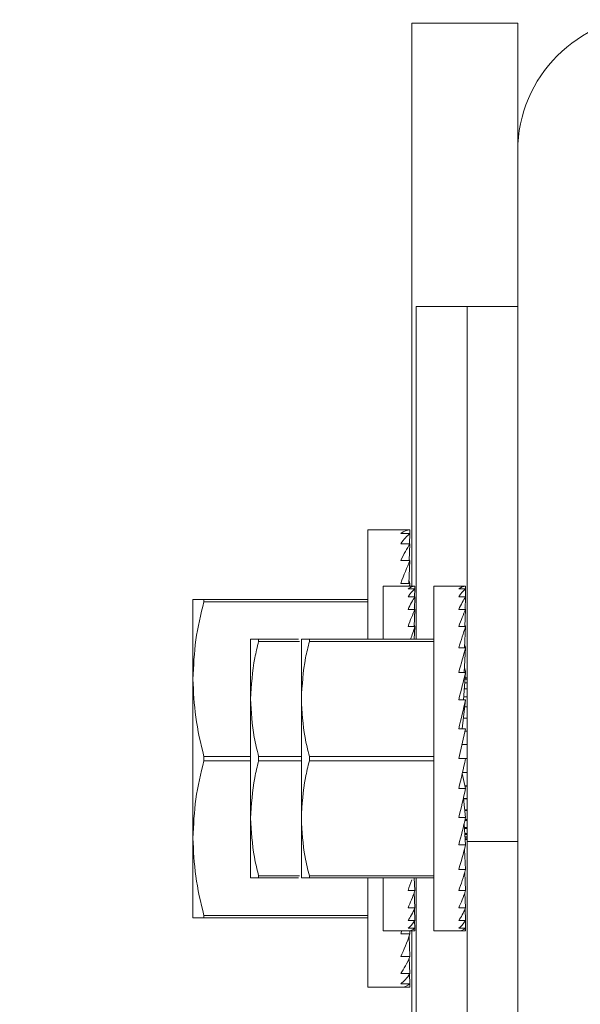
# Model space of a CAD drawing. Units: inches. Extents: x 87 to 5089, y -93 to 475.
# Drawn here: x 4830 to 4831, y 93 to 95 of the extents above; entities that cross this region are included whole.
import ezdxf

# ---------------------------------------------------------------- set-up
doc = ezdxf.new("R2010")
doc.units = ezdxf.units.IN
doc.header["$MEASUREMENT"] = 0
doc.header["$PDMODE"] = 35
doc.header["$PDSIZE"] = -1
doc.layers.add('3', color=3, linetype='Continuous')
doc.layers.add('4', color=4, linetype='Continuous')
doc.styles.add('ROMANS', font='ROMANS.shx', dxfattribs={"width": 0.8})
doc.dimstyles.new('125', dxfattribs={"dimtxt": 0.125, "dimasz": 0.125, "dimexe": 0.093, "dimexo": 0.093, "dimgap": 0.0325, "dimtad": 0, "dimdec": 4, "dimzin": 3, "dimdsep": 46, "dimlunit": 5, "dimtxsty": 'ROMANS', "dimcen": 0, "dimclrt": 3, "dimadec": 0, "dimazin": 0, "dimtfac": 1, "dimtdec": 4, "dimtofl": 0, "dimtmove": 0, "dimatfit": 3, "dimfxl": 0, "dimfrac": 2, "dimtolj": 1, "dimtzin": 0, "dimarcsym": 0})

# ---------------------------------------------------------------- blocks, each defined once
blk = doc.blocks.new('*D12')
at = {"layer": '4', "color": 0, "lineweight": -2}
for p, q in [((4828.8685, 93.3101), (4797.1816, 93.3101)), ((4798.8556, 91.0601), (4798.8556, 77.1399)), ((4798.8556, 41.3104), (4798.8556, 53.8556)), ((4816.5091, 39.0604), (4797.1816, 39.0604))]:
    blk.add_line(p, q, dxfattribs=at)
at = {"layer": '4', "color": 0}
for points in [[(4798.4806, 91.0601), (4799.2306, 91.0601), (4798.8556, 93.3101)], [(4798.4806, 41.3104), (4799.2306, 41.3104), (4798.8556, 39.0604)]]:
    blk.add_solid(points, dxfattribs=at)
at = {"layer": 'Defpoints', "color": 0}
for p in [(4798.8556, 93.3101), (4830.5425, 93.3101), (4818.1831, 39.0604)]:
    blk.add_point(p, dxfattribs=at)
at = {"layer": '4', "color": 3, "insert": (4798.8556, 65.4978), "char_height": 2.25, "attachment_point": 5, "rotation": 90, "style": 'ROMANS'}
blk.add_mtext('\\A1;54 1/4" [1378]', dxfattribs=at)
blk = doc.blocks.new('*D14')
at = {"layer": '4', "color": 0, "lineweight": -2}
for p, q in [((4842.1831, 112.3859), (4842.1831, 106.1229)), ((4838.9331, 101.7344), (4838.9331, 109.4709)), ((4836.6831, 107.7969), (4823.4856, 107.7969)), ((4844.4331, 107.7969), (4846.6831, 107.7969))]:
    blk.add_line(p, q, dxfattribs=at)
at = {"layer": '4', "color": 0}
for points in [[(4836.6831, 108.1719), (4836.6831, 107.4219), (4838.9331, 107.7969)], [(4844.4331, 108.1719), (4844.4331, 107.4219), (4842.1831, 107.7969)]]:
    blk.add_solid(points, dxfattribs=at)
at = {"layer": 'Defpoints', "color": 0}
for p in [(4842.1831, 114.0599), (4838.9331, 107.7969), (4838.9331, 100.0604)]:
    blk.add_point(p, dxfattribs=at)
at = {"layer": '4', "color": 3, "insert": (4808.5006, 107.7969), "char_height": 2.25, "attachment_point": 5, "style": 'ROMANS'}
blk.add_mtext('\\A1;3 1/4" [83]\\PFREE SPACE &\\P"Z" BRACKET LENGTH', dxfattribs=at)

msp = doc.modelspace()

# ---------------------------------------------------------------- linework, layer by layer
at = {"layer": '3', "linetype": 'Continuous', "lineweight": 15}
for p, q in [((4831.0581, 95.23226), (4831.0581, 93.90413)), ((4831.3081, 95.23226), (4831.0581, 95.23226)), ((4831.3081, 95.23226), (4831.3081, 94.93058)), ((4831.3081, 92.24788), (4831.3081, 94.93058)), ((4831.0689, 94.56366), (4831.0689, 93.77913)), ((4831.1885, 94.56366), (4831.0689, 94.56366)), ((4831.1885, 94.56366), (4831.1885, 93.30268)), ((4831.3081, 94.56366), (4831.1885, 94.56366)), ((4830.95498, 94.03694), (4830.95498, 93.77913)), ((4831.05393, 94.03694), (4831.03232, 94.03694)), ((4831.05393, 94.02875), (4831.03232, 94.02875)), ((4831.05294, 94.00443), (4831.05393, 94.02875)), ((4831.05361, 94.02875), (4831.05393, 94.03694)), ((4831.05393, 94.00443), (4831.03232, 94.00443)), ((4831.05224, 93.96472), (4831.05393, 94.00443)), ((4831.05393, 93.96472), (4831.03232, 93.96472)), ((4831.05144, 93.91083), (4831.05393, 93.96472)), ((4830.99078, 93.90413), (4830.99078, 93.77913)), ((4831.05393, 93.91083), (4831.03232, 93.91083)), ((4831.06566, 93.90413), (4831.04937, 93.90413)), ((4831.05358, 93.90413), (4831.05393, 93.91083)), ((4831.06541, 93.89796), (4831.06566, 93.90413)), ((4831.11038, 93.90413), (4831.11038, 93.09163)), ((4831.18526, 93.90413), (4831.16897, 93.90413)), ((4831.18501, 93.89796), (4831.18526, 93.90413)), ((4831.06566, 93.89796), (4831.04937, 93.89796)), ((4831.06566, 93.87963), (4831.04937, 93.87963)), ((4831.06438, 93.8497), (4831.06566, 93.87963)), ((4831.06491, 93.87963), (4831.06566, 93.89796)), ((4831.18526, 93.89796), (4831.16897, 93.89796)), ((4831.18526, 93.87963), (4831.16897, 93.87963)), ((4831.18398, 93.8497), (4831.18526, 93.87963)), ((4831.18451, 93.87963), (4831.18526, 93.89796)), ((4830.54248, 93.87288), (4830.54248, 93.68538)), ((4830.56813, 93.87288), (4830.95498, 93.87288)), ((4830.56813, 93.87288), (4830.56813, 93.86763)), ((4830.95498, 93.86763), (4830.56813, 93.86763)), ((4831.06566, 93.8497), (4831.04937, 93.8497)), ((4831.06378, 93.80909), (4831.06566, 93.8497)), ((4831.18526, 93.8497), (4831.16897, 93.8497)), ((4831.18338, 93.80909), (4831.18526, 93.8497)), ((4831.06566, 93.80909), (4831.04937, 93.80909)), ((4831.06409, 93.77913), (4831.06566, 93.80909)), ((4831.18526, 93.80909), (4831.16897, 93.80909)), ((4831.18264, 93.75901), (4831.18526, 93.80909)), ((4830.67828, 93.77913), (4830.67828, 93.63851)), ((4830.69717, 93.77913), (4830.79099, 93.77913)), ((4830.69717, 93.77913), (4830.69717, 93.77386)), ((4830.79344, 93.77386), (4830.69717, 93.77386)), ((4830.79788, 93.77913), (4830.79788, 93.63851)), ((4830.81677, 93.77913), (4831.11038, 93.77913)), ((4830.81677, 93.77913), (4830.81677, 93.77386)), ((4831.11038, 93.77386), (4830.81677, 93.77386)), ((4831.18526, 93.75901), (4831.16897, 93.75901)), ((4831.18164, 93.70101), (4831.18526, 93.75901)), ((4831.18526, 93.70101), (4831.16897, 93.70101)), ((4831.18011, 93.63683), (4831.18526, 93.70101)), ((4830.54248, 93.31038), (4830.54248, 93.68538)), ((4831.1885, 93.67679), (4831.18332, 93.67679)), ((4831.1885, 93.68538), (4831.18401, 93.68538)), ((4831.1885, 93.68827), (4831.18424, 93.68827)), ((4831.1885, 93.66277), (4831.18219, 93.66277)), ((4830.67828, 93.63851), (4830.67828, 93.35726)), ((4830.79788, 93.63851), (4830.79788, 93.35726)), ((4831.18526, 93.63683), (4831.16897, 93.63683)), ((4831.17724, 93.56843), (4831.18526, 93.63683)), ((4831.1885, 93.64373), (4831.18067, 93.64373)), ((4831.1885, 93.62026), (4831.18332, 93.62026)), ((4831.1885, 93.59308), (4831.18013, 93.59308)), ((4831.18526, 93.56843), (4831.16897, 93.49788)), ((4831.18526, 93.56843), (4831.16897, 93.56843)), ((4831.1885, 93.563), (4831.18401, 93.563)), ((4831.17661, 93.53094), (4831.1885, 93.53094)), ((4830.56813, 93.50313), (4830.67828, 93.50313)), ((4830.56813, 93.50313), (4830.56813, 93.49263)), ((4830.67828, 93.49263), (4830.56813, 93.49263)), ((4830.69717, 93.50315), (4830.79788, 93.50315)), ((4830.69717, 93.50315), (4830.69717, 93.49261)), ((4830.79788, 93.49261), (4830.69717, 93.49261)), ((4830.81677, 93.50315), (4831.11038, 93.50315)), ((4830.81677, 93.50315), (4830.81677, 93.49261)), ((4831.11038, 93.49261), (4830.81677, 93.49261)), ((4831.18526, 93.49788), (4831.16897, 93.49788)), ((4831.1885, 93.49788), (4831.18526, 93.49788)), ((4831.17715, 93.46247), (4831.18526, 93.42734)), ((4831.1885, 93.46482), (4831.17769, 93.46482)), ((4831.1778, 93.46532), (4831.1885, 93.46532)), ((4831.18526, 93.42734), (4831.16897, 93.42734)), ((4831.18378, 93.43375), (4831.1885, 93.43375)), ((4831.1885, 93.43276), (4831.18401, 93.43276)), ((4831.17992, 93.40446), (4831.18526, 93.35894)), ((4831.17996, 93.40413), (4831.1885, 93.40413)), ((4831.1885, 93.40269), (4831.18013, 93.40269)), ((4831.1831, 93.37736), (4831.1885, 93.37736)), ((4831.1885, 93.3755), (4831.18332, 93.3755)), ((4830.67828, 93.35726), (4830.67828, 93.21663)), ((4830.79788, 93.35726), (4830.79788, 93.21663)), ((4831.18526, 93.35894), (4831.16897, 93.35894)), ((4831.1885, 93.35203), (4831.18358, 93.35203)), ((4831.18412, 93.35425), (4831.1885, 93.35425)), ((4831.18138, 93.3431), (4831.18526, 93.29476)), ((4831.18199, 93.3355), (4831.1885, 93.3355)), ((4831.1885, 93.333), (4831.18219, 93.333)), ((4830.54248, 93.12288), (4830.54248, 93.31038)), ((4831.1831, 93.32169), (4831.1885, 93.32169)), ((4831.1885, 93.31897), (4831.18332, 93.31897)), ((4831.18378, 93.31323), (4831.1885, 93.31323)), ((4831.1885, 93.31038), (4831.18401, 93.31038)), ((4831.1885, 93.30749), (4831.18424, 93.30749)), ((4831.1885, 93.30268), (4831.1885, 80.93538)), ((4831.3081, 93.30268), (4831.1885, 93.30268)), ((4831.18526, 93.29476), (4831.16897, 93.29476)), ((4831.18233, 93.28373), (4831.18526, 93.23675)), ((4831.18526, 93.23675), (4831.16897, 93.23675)), ((4830.69717, 93.2219), (4830.69717, 93.21663)), ((4830.69717, 93.2219), (4830.79344, 93.2219)), ((4830.79099, 93.21663), (4830.69717, 93.21663)), ((4830.81677, 93.2219), (4830.81677, 93.21663)), ((4830.81677, 93.2219), (4831.11038, 93.2219)), ((4831.11038, 93.21663), (4830.81677, 93.21663)), ((4830.95498, 93.21663), (4830.95498, 92.95882)), ((4830.99078, 93.21663), (4830.99078, 93.09163)), ((4831.06409, 93.21663), (4831.06566, 93.18668)), ((4831.0689, 93.21663), (4831.0689, 68.56809)), ((4831.18303, 93.22932), (4831.18526, 93.18668)), ((4831.06566, 93.18668), (4831.04937, 93.18668)), ((4831.18526, 93.18668), (4831.16897, 93.18668)), ((4831.06399, 93.18203), (4831.06566, 93.14606)), ((4831.18359, 93.18203), (4831.18526, 93.14606)), ((4831.06566, 93.14606), (4831.04937, 93.14606)), ((4831.06449, 93.14352), (4831.06566, 93.11613)), ((4831.18526, 93.14606), (4831.16897, 93.14606)), ((4831.18409, 93.14352), (4831.18526, 93.11613)), ((4830.56813, 93.12813), (4830.56813, 93.12288)), ((4830.56813, 93.12813), (4830.95498, 93.12813)), ((4830.95498, 93.12288), (4830.56813, 93.12288)), ((4831.06566, 93.11613), (4831.04937, 93.11613)), ((4831.06496, 93.11509), (4831.06566, 93.0978)), ((4831.18526, 93.11613), (4831.16897, 93.11613)), ((4831.18456, 93.11509), (4831.18526, 93.0978)), ((4831.06566, 93.0978), (4831.04937, 93.0978)), ((4831.06566, 93.09163), (4831.04937, 93.09163)), ((4831.05358, 93.09163), (4831.05393, 93.08494)), ((4831.0581, 93.09163), (4831.0581, 81.34163)), ((4831.06542, 93.09762), (4831.06566, 93.09163)), ((4831.18526, 93.0978), (4831.16897, 93.0978)), ((4831.18526, 93.09163), (4831.16897, 93.09163)), ((4831.18502, 93.09762), (4831.18526, 93.09163)), ((4831.05393, 93.08494), (4831.03232, 93.08494)), ((4831.05172, 93.07877), (4831.05393, 93.03104)), ((4831.05393, 93.03104), (4831.03232, 93.03104)), ((4831.05238, 93.02767), (4831.05393, 92.99133)), ((4831.05393, 92.99133), (4831.03232, 92.99133)), ((4831.053, 92.98994), (4831.05393, 92.96701)), ((4831.05393, 92.96701), (4831.03232, 92.96701)), ((4831.05393, 92.95882), (4831.03232, 92.95882)), ((4831.05362, 92.96677), (4831.05393, 92.95882))]:
    msp.add_line(p, q, dxfattribs=at)
msp.add_arc((4831.6254, 94.93058), 0.3173, 90, 180, dxfattribs=at)
for centre, major_axis, ratio, start_param, end_param in [((4831.03232, 93.49788), (0.02279, 0.53904), 0.2269761, 0.0095943, 0.1841272), ((4831.03232, 93.49788), (0.04465, 0.53898), 0.2155354, 0.1923849, 0.3669178), ((4831.03232, 93.49788), (0.06476, 0.53891), 0.1972021, 0.3727596, 0.5472926), ((4831.03232, 93.49788), (0.08249, 0.53887), 0.1729269, 0.5500644, 0.7245973), ((4831.03232, 93.49788), (-0.04465, 0.53898), 0.2155354, -0.5414508, -0.5288139), ((4831.04937, 93.49788), (0.01717, 0.40623), 0.2269761, 0.0095943, 0.1841272), ((4831.03232, 93.49788), (0.09738, 0.53888), 0.1438033, 0.7241128, 0.7432205), ((4831.03232, 93.49788), (-0.06476, 0.53891), 0.1972021, -0.7218255, -0.7038267), ((4831.16897, 93.49788), (0.01717, 0.40623), 0.2269761, 0.0095943, 0.1841272), ((4831.04937, 93.49788), (0.03365, 0.40619), 0.2155354, 0.1923849, 0.3669178), ((4831.04937, 93.49788), (0.04881, 0.40614), 0.1972021, 0.3727596, 0.5472926), ((4831.16897, 93.49788), (0.03365, 0.40619), 0.2155354, 0.1923849, 0.3669178), ((4831.16897, 93.49788), (0.04881, 0.40614), 0.1972021, 0.3727596, 0.5472926), ((4831.04937, 93.49788), (0.06217, 0.40611), 0.1729269, 0.5500644, 0.7245973), ((4831.04937, 93.49788), (-0.03365, 0.40619), 0.2155354, -0.5414507, -0.5219331), ((4831.16897, 93.49788), (0.06217, 0.40611), 0.1729269, 0.5500644, 0.7245973), ((4831.16897, 93.49788), (-0.03365, 0.40619), 0.2155354, -0.5414507, -0.5219331), ((4831.04937, 93.49788), (-0.04881, 0.40614), 0.1972021, -0.7218255, -0.7038267), ((4831.16897, 93.49788), (-0.04881, 0.40614), 0.1972021, -0.7218255, -0.7038266), ((4831.04937, 93.49788), (0.07339, 0.40611), 0.1438033, 0.7241128, 0.8320952), ((4831.16897, 93.49788), (0.07339, 0.40611), 0.1438033, 0.7241128, 0.8986457), ((4831.16897, 93.49788), (-0.06217, 0.40611), 0.1729269, -0.8991303, -0.8750166), ((4831.16897, 93.49788), (0.08226, 0.40615), 0.1109417, 0.89513, 1.0696629), ((4831.16897, 93.49788), (0.08865, 0.4062), 0.075392, 1.0636499, 1.2381829), ((4831.16897, 93.49788), (-0.07339, 0.40611), 0.1438033, -1.0731787, -1.0415392), ((4831.16897, 93.49788), (0.0925, 0.40623), 0.0381165, 1.2304097, 1.4049426), ((4831.16897, 93.49788), (0.0925, 0.40623), 0.0381165, 4.5465353, 4.7210682), ((4831.16897, 93.49788), (0.08865, 0.4062), 0.075392, 4.3797755, 4.5543084), ((4831.16897, 93.49788), (0.08226, 0.40615), 0.1109417, 4.2112556, 4.3857885), ((4831.16897, 93.49788), (0.07339, 0.40611), 0.1438033, 4.0402384, 4.2147713), ((4831.16897, 93.49788), (0.06217, 0.40611), 0.1729269, 3.86619, 4.0407229), ((4831.04937, 93.49788), (0.06217, 0.40611), 0.1729269, 3.86619, 3.9594184), ((4831.04937, 93.49788), (0.04881, 0.40614), 0.1972021, 3.6888852, 3.8634181), ((4831.16897, 93.49788), (0.04881, 0.40614), 0.1972021, 3.6888852, 3.8634181), ((4831.04937, 93.49788), (0.03365, 0.40619), 0.2155354, 3.5085105, 3.6830434), ((4831.16897, 93.49788), (0.03365, 0.40619), 0.2155354, 3.5085105, 3.6830434), ((4831.04937, 93.49788), (0.01717, 0.40623), 0.2269761, 3.3257199, 3.5002528), ((4831.16897, 93.49788), (0.01717, 0.40623), 0.2269761, 3.3257199, 3.5002528), ((4831.03232, 93.49788), (0.08249, 0.53887), 0.1729269, 3.86619, 3.8852976), ((4831.04937, 93.49788), (0, 0.40625), 0.2308682, 3.1415927, 3.3161256), ((4831.16897, 93.49788), (0, 0.40625), 0.2308682, 3.1415927, 3.3161256), ((4831.03232, 93.49788), (0.06476, 0.53891), 0.1972021, 3.6888852, 3.8634181), ((4831.03232, 93.49788), (0.04465, 0.53898), 0.2155354, 3.5085105, 3.6830434), ((4831.03232, 93.49788), (0.02279, 0.53904), 0.2269761, 3.3257199, 3.5002528), ((4831.03232, 93.49788), (0, 0.53906), 0.2308682, 3.1415927, 3.3161256)]:
    msp.add_ellipse(centre, major_axis=major_axis, ratio=ratio, start_param=start_param, end_param=end_param, dxfattribs=at)
for points in [[(4831.03232, 94.03694), (4830.95498, 94.03694)], [(4831.04937, 93.90413), (4830.99078, 93.90413)], [(4831.16897, 93.90413), (4831.11038, 93.90413)], [(4830.99078, 93.09163), (4831.04937, 93.09163)], [(4831.11038, 93.09163), (4831.16897, 93.09163)], [(4830.95498, 92.95882), (4831.03232, 92.95882)]]:
    msp.add_open_spline(points, degree=1, dxfattribs=at)
for points, knots in [([(4830.54248, 93.87288), (4830.54442, 93.87288), (4830.54758, 93.87288), (4830.56243, 93.87288), (4830.56813, 93.87288)], [0, 0, 0, 0, 0.6162586, 1, 1, 1, 1]), ([(4830.56813, 93.86763), (4830.5609, 93.83775), (4830.54636, 93.77763), (4830.54378, 93.71625), (4830.54248, 93.68538)], [0, 0, 0, 0, 0.4970715, 1, 1, 1, 1]), ([(4830.67828, 93.77913), (4830.67974, 93.77913), (4830.68208, 93.77913), (4830.69303, 93.77913), (4830.69717, 93.77913)], [0, 0, 0, 0, 0.6225571, 1, 1, 1, 1]), ([(4830.69717, 93.77386), (4830.69397, 93.76108), (4830.68285, 93.71657), (4830.68018, 93.67099), (4830.67828, 93.63851)], [0, 0, 0, 0, 0.2871143, 1, 1, 1, 1]), ([(4830.79788, 93.77913), (4830.79934, 93.77913), (4830.80168, 93.77913), (4830.81263, 93.77913), (4830.81677, 93.77913)], [0, 0, 0, 0, 0.6225571, 1, 1, 1, 1]), ([(4830.81677, 93.77386), (4830.81357, 93.76108), (4830.80245, 93.71657), (4830.79978, 93.67099), (4830.79788, 93.63851)], [0, 0, 0, 0, 0.2871143, 1, 1, 1, 1]), ([(4830.54248, 93.68538), (4830.5437, 93.65546), (4830.54621, 93.59408), (4830.5607, 93.53395), (4830.56813, 93.50313)], [0, 0, 0, 0, 0.4874217, 1, 1, 1, 1]), ([(4830.67828, 93.63851), (4830.67994, 93.60818), (4830.68244, 93.5626), (4830.69348, 93.51806), (4830.69717, 93.50315)], [0, 0, 0, 0, 0.665417, 1, 1, 1, 1]), ([(4830.79788, 93.63851), (4830.79954, 93.60818), (4830.80204, 93.5626), (4830.81308, 93.51806), (4830.81677, 93.50315)], [0, 0, 0, 0, 0.665417, 1, 1, 1, 1]), ([(4830.56813, 93.49263), (4830.5609, 93.46275), (4830.54636, 93.40263), (4830.54378, 93.34125), (4830.54248, 93.31038)], [0, 0, 0, 0, 0.49707146, 1, 1, 1, 1]), ([(4830.69717, 93.49261), (4830.69387, 93.47941), (4830.68276, 93.43489), (4830.68013, 93.38932), (4830.67828, 93.35726)], [0, 0, 0, 0, 0.2965241, 1, 1, 1, 1]), ([(4830.81677, 93.49261), (4830.81347, 93.47941), (4830.80236, 93.43489), (4830.79973, 93.38932), (4830.79788, 93.35726)], [0, 0, 0, 0, 0.2965241, 1, 1, 1, 1]), ([(4830.67828, 93.35726), (4830.67997, 93.32661), (4830.68249, 93.28104), (4830.69355, 93.23649), (4830.69717, 93.2219)], [0, 0, 0, 0, 0.6723943, 1, 1, 1, 1]), ([(4830.79788, 93.35726), (4830.79957, 93.32661), (4830.80209, 93.28104), (4830.81315, 93.23649), (4830.81677, 93.2219)], [0, 0, 0, 0, 0.6723943, 1, 1, 1, 1]), ([(4830.54248, 93.31038), (4830.5437, 93.28046), (4830.54621, 93.21908), (4830.5607, 93.15895), (4830.56813, 93.12813)], [0, 0, 0, 0, 0.4874217, 1, 1, 1, 1]), ([(4830.69717, 93.21663), (4830.69303, 93.21663), (4830.68208, 93.21663), (4830.67974, 93.21663), (4830.67828, 93.21663)], [0, 0, 0, 0, 0.3774429, 1, 1, 1, 1]), ([(4830.81677, 93.21663), (4830.81263, 93.21663), (4830.80168, 93.21663), (4830.79934, 93.21663), (4830.79788, 93.21663)], [0, 0, 0, 0, 0.3774429, 1, 1, 1, 1]), ([(4830.56813, 93.12288), (4830.56243, 93.12288), (4830.54758, 93.12288), (4830.54442, 93.12288), (4830.54248, 93.12288)], [0, 0, 0, 0, 0.3837414, 1, 1, 1, 1])]:
    msp.add_open_spline(points, degree=3, knots=knots, dxfattribs=at)

# ---------------------------------------------------------------- dimensions: what is measured, and where the dimension line sits
at = {"layer": '4'}
dim = msp.add_linear_dim(base=(4838.9331, 107.79688), p1=(4842.1831, 114.05985), p2=(4838.9331, 100.06038), angle=180, text='<>\\PFREE SPACE &\\P"Z" BRACKET LENGTH', dimstyle='125', override={"dimscale": 18, "dimpost": '"'}, dxfattribs=at)
dim.commit()
dim.dimension.update_dxf_attribs({"geometry": '*D14', "text_midpoint": (4808.50065, 107.79688), "dimtype": 160})
dim = msp.add_linear_dim(base=(4798.8555522816, 93.3101317093), p1=(4818.1831040939, 39.0603817093), p2=(4830.5424790939, 93.3101317093), angle=90, dimstyle='125', override={"dimscale": 18, "dimpost": '"'}, dxfattribs=at)
dim.commit()
dim.dimension.update_dxf_attribs({"geometry": '*D12', "text_midpoint": (4798.8555522816, 65.4977567093), "dimtype": 160})

doc.saveas('drawing.dxf')
